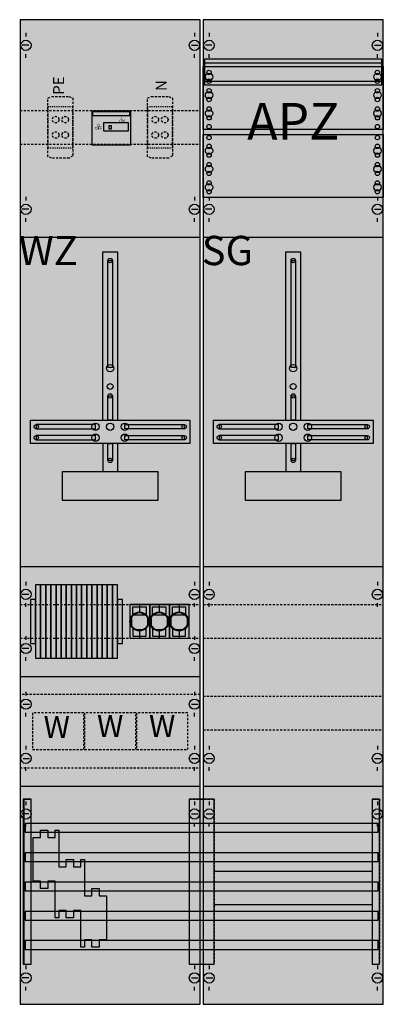
# Model space of a CAD drawing. Extents: x 0 to 50, y 0 to 135.
import ezdxf
from ezdxf.enums import TextEntityAlignment as Align

# ---------------------------------------------------------------- set-up
doc = ezdxf.new("R2010")
doc.units = 0
for name, pattern in [('L000000020000FFFFFF', [0]), ('L00F10002001E000000', [0.3, 0.15, -0.15]), ('L010100020032000000', [0.5, 0.34, -0.16]), ('L014100020032000000', [0.5, 0.3, -0.2])]:
    doc.linetypes.add(name, pattern=pattern)
doc.layers.get('0').update_dxf_attribs({"linetype": 'CONTINUOUS'})
for name, color, linetype in [('1', 7, 'CONTINUOUS'), ('2', 7, 'CONTINUOUS'), ('31', 7, 'CONTINUOUS'), ('58', 7, 'CONTINUOUS')]:
    doc.layers.add(name, color=color, linetype=linetype)

# ---------------------------------------------------------------- blocks, each defined once
blk = doc.blocks.new('wf29kk14')
at = {"layer": '1', "color": 7, "linetype": 'CONTINUOUS'}
for p, q in [((1, 132.9), (1, 132.4)), ((24, 132.9), (24, 132.4)), ((26, 132.9), (26, 132.4)), ((26, 132.9), (26, 132.4)), ((49, 132.9), (49, 132.4)), ((49, 132.9), (49, 132.4)), ((1.4, 131.2), (0.5, 131.2)), ((23.6, 131.2), (24.5, 131.2)), ((26.4, 131.2), (25.5, 131.2)), ((26.4, 131.2), (25.5, 131.2)), ((48.6, 131.2), (49.5, 131.2)), ((48.6, 131.2), (49.5, 131.2)), ((1, 129.5), (1, 130)), ((24, 129.5), (24, 130)), ((26, 129.5), (26, 130)), ((26, 129.5), (26, 130)), ((49, 129.5), (49, 130)), ((49, 129.5), (49, 130)), ((1, 110.5), (1, 110)), ((1, 110.5), (1, 110)), ((24, 110.5), (24, 110)), ((24, 110.5), (24, 110)), ((26, 110.5), (26, 110)), ((49, 110.5), (49, 110)), ((1.4, 108.8), (0.5, 108.8)), ((1.4, 108.8), (0.5, 108.8)), ((1, 107.1), (1, 107.6)), ((1, 107.1), (1, 107.6)), ((23.6, 108.8), (24.5, 108.8)), ((23.6, 108.8), (24.5, 108.8)), ((24, 107.1), (24, 107.6)), ((24, 107.1), (24, 107.6)), ((26.4, 108.8), (25.5, 108.8)), ((26, 107.1), (26, 107.6)), ((48.6, 108.8), (49.5, 108.8)), ((49, 107.1), (49, 107.6)), ((1, 57.9), (1, 57.4)), ((24, 57.9), (24, 57.4)), ((26, 57.9), (26, 57.4)), ((49, 57.9), (49, 57.4)), ((1.4, 56.2), (0.5, 56.2)), ((23.6, 56.2), (24.5, 56.2)), ((25.6, 56.2), (26.5, 56.2)), ((48.6, 56.2), (49.5, 56.2)), ((1, 54.5), (1, 55)), ((24, 54.5), (24, 55)), ((26, 54.5), (26, 55)), ((49, 54.5), (49, 55)), ((1, 50.5), (1, 50)), ((24, 50.5), (24, 50)), ((1.4, 48.8), (0.5, 48.8)), ((23.6, 48.8), (24.5, 48.8)), ((1, 47.1), (1, 47.6)), ((24, 47.1), (24, 47.6)), ((1, 42.9), (1, 42.4)), ((24, 42.9), (24, 42.4)), ((0.6, 41.2), (1.5, 41.2)), ((23.6, 41.2), (24.5, 41.2)), ((1, 39.5), (1, 40)), ((24, 39.5), (24, 40)), ((1, 35.5), (1, 35)), ((24, 35.5), (24, 35)), ((26, 35.5), (26, 35)), ((49, 35.5), (49, 35)), ((0.6, 33.8), (1.5, 33.8)), ((23.6, 33.8), (24.5, 33.8)), ((25.6, 33.8), (26.5, 33.8)), ((48.6, 33.8), (49.5, 33.8)), ((1, 32.1), (1, 32.6)), ((24, 32.1), (24, 32.6)), ((26, 32.1), (26, 32.6)), ((49, 32.1), (49, 32.6)), ((1, 27.9), (1, 27.4)), ((24, 27.9), (24, 27.4)), ((26, 27.9), (26, 27.4)), ((26, 27.9), (26, 27.4)), ((49, 27.9), (49, 27.4)), ((49, 27.9), (49, 27.4)), ((1.4, 26.2), (0.5, 26.2)), ((23.6, 26.2), (24.5, 26.2)), ((25.6, 26.2), (26.5, 26.2)), ((25.6, 26.2), (26.5, 26.2)), ((48.6, 26.2), (49.5, 26.2)), ((48.6, 26.2), (49.5, 26.2)), ((1, 24.5), (1, 25)), ((24, 24.5), (24, 25)), ((26, 24.5), (26, 25)), ((26, 24.5), (26, 25)), ((49, 24.5), (49, 25)), ((49, 24.5), (49, 25)), ((1, 5.5), (1, 5)), ((24, 5.5), (24, 5)), ((26, 5.5), (26, 5)), ((49, 5.5), (49, 5)), ((1.4, 3.8), (0.5, 3.8)), ((23.6, 3.8), (24.5, 3.8)), ((25.6, 3.8), (26.5, 3.8)), ((48.6, 3.8), (49.5, 3.8)), ((1, 2.1), (1, 2.6)), ((24, 2.1), (24, 2.6)), ((26, 2.1), (26, 2.6)), ((49, 2.1), (49, 2.6))]:
    blk.add_line(p, q, dxfattribs=at)
for points in [[(24.8, 0.2), (24.8, 134.7), (0.2, 134.7), (0.2, 0.2)], [(49.8, 0.2), (49.8, 134.7), (25.2, 134.7), (25.2, 0.2)], [(49.6, 125.8), (49.6, 129.3), (25.4, 129.3), (25.4, 125.8)], [(49.8, 128.3), (49.8, 119.7), (25.2, 119.7), (25.2, 128.3)], [(25.2, 110.4), (25.2, 119), (49.8, 119), (49.8, 110.4)], [(12.2, 87.2), (12.2, 101.8), (12.8, 101.8), (12.8, 87.2)], [(37.2, 87.2), (37.2, 101.8), (37.8, 101.8), (37.8, 87.2)], [(12.2, 80), (12.2, 83.3), (12.8, 83.3), (12.8, 80)], [(37.2, 80), (37.2, 83.3), (37.8, 83.3), (37.8, 80)], [(23.4, 80), (23.4, 76.8), (1.6, 76.8), (1.6, 80)], [(10.5, 78.8), (10.5, 79.4), (2.4, 79.4), (2.4, 78.8)], [(14.5, 78.8), (14.5, 79.4), (22.6, 79.4), (22.6, 78.8)], [(48.4, 80), (48.4, 76.8), (26.6, 76.8), (26.6, 80)], [(35.5, 78.8), (35.5, 79.4), (27.4, 79.4), (27.4, 78.8)], [(39.5, 78.8), (39.5, 79.4), (47.6, 79.4), (47.6, 78.8)], [(10.5, 77.3), (10.5, 77.9), (2.4, 77.9), (2.4, 77.3)], [(12.2, 74.5), (12.2, 76.8), (12.8, 76.8), (12.8, 74.5)], [(14.5, 77.3), (14.5, 77.9), (22.6, 77.9), (22.6, 77.3)], [(35.5, 77.3), (35.5, 77.9), (27.4, 77.9), (27.4, 77.3)], [(37.2, 74.5), (37.2, 76.8), (37.8, 76.8), (37.8, 74.5)], [(39.5, 77.3), (39.5, 77.9), (47.6, 77.9), (47.6, 77.3)], [(19, 73), (19, 69), (6, 69), (6, 73)], [(44, 73), (44, 69), (31, 69), (31, 73)], [(48.3, 18.4), (48.3, 13.8), (26.7, 13.8), (26.7, 18.4)]]:
    blk.add_lwpolyline(points, close=True, dxfattribs=at)
at = {"layer": '1', "color": 7, "linetype": 'L014100020032000000'}
for points in [[(49.6, 125.8), (49.6, 129.3), (25.4, 129.3), (25.4, 125.8)], [(49.8, 128.3), (49.8, 119.7), (25.2, 119.7), (25.2, 128.3)], [(25.2, 110.4), (25.2, 119), (49.8, 119), (49.8, 110.4)], [(24.8, 32.5), (24.8, 42.5), (0.2, 42.5), (0.2, 32.5)]]:
    blk.add_lwpolyline(points, close=True, dxfattribs=at)
at = {"layer": '1', "color": 7, "linetype": 'CONTINUOUS'}
for points in [[(25.4, 128.8), (49.6, 128.8)], [(25.4, 126.3), (49.6, 126.3)], [(0.2, 105), (24.8, 105)], [(25.2, 105), (49.8, 105)], [(11.5, 80), (11.5, 103), (13.5, 103), (13.5, 80)], [(36.5, 80), (36.5, 103), (38.5, 103), (38.5, 80)], [(11.5, 76.8), (11.5, 73)], [(13.5, 76.8), (13.5, 73)], [(36.5, 76.8), (36.5, 73)], [(38.5, 76.8), (38.5, 73)], [(0.2, 60), (24.8, 60)], [(25.2, 60), (49.8, 60)], [(25.2, 60), (49.8, 60)], [(0.2, 45), (24.8, 45)], [(0.2, 30), (24.8, 30)], [(25.2, 30), (49.8, 30)], [(25.2, 30), (49.8, 30)]]:
    blk.add_lwpolyline(points, dxfattribs=at)
at = {"layer": '1', "color": 7, "linetype": 'L014100020032000000'}
for points in [[(25.4, 128.8), (49.6, 128.8)], [(25.4, 126.3), (49.6, 126.3)], [(0.2, 122.3), (24.8, 122.3)], [(0.2, 117.7), (24.8, 117.7)], [(0.2, 54.8), (24.8, 54.8)], [(25.2, 54.8), (49.8, 54.8)], [(0.2, 50.2), (24.8, 50.2)], [(25.2, 50.2), (49.8, 50.2)], [(25.2, 42.3), (49.8, 42.3)], [(25.2, 37.7), (49.8, 37.7)]]:
    blk.add_lwpolyline(points, dxfattribs=at)
at = {"layer": '1', "color": 7, "linetype": 'CONTINUOUS'}
for centre, radius in [((1, 131.2), 0.7), ((24, 131.2), 0.7), ((26, 131.2), 0.7), ((26, 131.2), 0.7), ((49, 131.2), 0.7), ((49, 131.2), 0.7), ((26, 127.5), 0.3), ((26, 127.5), 0.3), ((26, 127.5), 0.3), ((26, 127.5), 0.3), ((49, 127.5), 0.3), ((49, 127.5), 0.3), ((26, 126.9), 0.5), ((26, 126.9), 0.5), ((26, 126.9), 0.5), ((26, 126.9), 0.5), ((26, 126.3), 0.3), ((26, 126.3), 0.3), ((26, 126.3), 0.3), ((26, 126.3), 0.3), ((49, 126.9), 0.5), ((49, 126.9), 0.5), ((49, 126.3), 0.3), ((49, 126.3), 0.3), ((26, 125), 0.3), ((26, 125), 0.3), ((26, 125), 0.3), ((26, 125), 0.3), ((49, 125), 0.3), ((49, 125), 0.3), ((26, 124.4), 0.5), ((26, 124.4), 0.5), ((26, 124.4), 0.5), ((26, 124.4), 0.5), ((26, 123.8), 0.3), ((26, 123.8), 0.3), ((26, 123.8), 0.3), ((26, 123.8), 0.3), ((49, 124.4), 0.5), ((49, 124.4), 0.5), ((49, 123.8), 0.3), ((49, 123.8), 0.3), ((26, 121.9), 0.5), ((26, 121.9), 0.5), ((26, 121.9), 0.5), ((26, 121.9), 0.5), ((26, 122.5), 0.3), ((26, 122.5), 0.3), ((26, 122.5), 0.3), ((26, 122.5), 0.3), ((49, 121.9), 0.5), ((49, 121.9), 0.5), ((49, 122.5), 0.3), ((49, 122.5), 0.3), ((26, 121.3), 0.3), ((26, 121.3), 0.3), ((26, 121.3), 0.3), ((26, 121.3), 0.3), ((49, 121.3), 0.3), ((49, 121.3), 0.3), ((26, 120.1), 0.3), ((26, 120.1), 0.3), ((26, 120.1), 0.3), ((26, 120.1), 0.3), ((49, 120.1), 0.3), ((49, 120.1), 0.3), ((26, 118.6), 0.3), ((26, 118.6), 0.3), ((49, 118.6), 0.3), ((49, 118.6), 0.3), ((49, 118.6), 0.3), ((49, 118.6), 0.3), ((26, 116.8), 0.5), ((26, 116.8), 0.5), ((26, 117.4), 0.3), ((26, 117.4), 0.3), ((49, 116.8), 0.5), ((49, 116.8), 0.5), ((49, 116.8), 0.5), ((49, 116.8), 0.5), ((49, 117.4), 0.3), ((49, 117.4), 0.3), ((49, 117.4), 0.3), ((49, 117.4), 0.3), ((26, 116.2), 0.3), ((26, 116.2), 0.3), ((49, 116.2), 0.3), ((49, 116.2), 0.3), ((49, 116.2), 0.3), ((49, 116.2), 0.3), ((26, 114.3), 0.5), ((26, 114.3), 0.5), ((26, 114.9), 0.3), ((26, 114.9), 0.3), ((49, 114.3), 0.5), ((49, 114.3), 0.5), ((49, 114.3), 0.5), ((49, 114.3), 0.5), ((49, 114.9), 0.3), ((49, 114.9), 0.3), ((49, 114.9), 0.3), ((49, 114.9), 0.3), ((26, 113.7), 0.3), ((26, 113.7), 0.3), ((49, 113.7), 0.3), ((49, 113.7), 0.3), ((49, 113.7), 0.3), ((49, 113.7), 0.3), ((26, 111.8), 0.5), ((26, 111.8), 0.5), ((26, 112.4), 0.3), ((26, 112.4), 0.3), ((49, 111.8), 0.5), ((49, 111.8), 0.5), ((49, 111.8), 0.5), ((49, 111.8), 0.5), ((49, 112.4), 0.3), ((49, 112.4), 0.3), ((49, 112.4), 0.3), ((49, 112.4), 0.3), ((26, 111.2), 0.3), ((26, 111.2), 0.3), ((49, 111.2), 0.3), ((49, 111.2), 0.3), ((49, 111.2), 0.3), ((49, 111.2), 0.3), ((1, 108.8), 0.7), ((1, 108.8), 0.7), ((24, 108.8), 0.7), ((24, 108.8), 0.7), ((26, 108.8), 0.7), ((49, 108.8), 0.7), ((12.5, 101.8), 0.3), ((37.5, 101.8), 0.3), ((12.5, 87.1), 0.5), ((37.5, 87.1), 0.5), ((12.5, 84.6), 0.4), ((37.5, 84.6), 0.4), ((12.5, 83.3), 0.3), ((37.5, 83.3), 0.3), ((2.4, 79.1), 0.3), ((10.5, 79.1), 0.5), ((12.5, 79.1), 0.5), ((12.5, 79.1), 0.5), ((14.5, 79.1), 0.5), ((22.6, 79.1), 0.3), ((27.4, 79.1), 0.3), ((35.5, 79.1), 0.5), ((37.5, 79.1), 0.5), ((37.5, 79.1), 0.5), ((39.5, 79.1), 0.5), ((47.6, 79.1), 0.3), ((10.5, 77.6), 0.5), ((14.5, 77.6), 0.5), ((35.5, 77.6), 0.5), ((39.5, 77.6), 0.5), ((2.4, 77.6), 0.3), ((22.6, 77.6), 0.3), ((27.4, 77.6), 0.3), ((47.6, 77.6), 0.3), ((12.5, 74.5), 0.3), ((37.5, 74.5), 0.3), ((1, 56.2), 0.7), ((24, 56.2), 0.7), ((26, 56.2), 0.7), ((49, 56.2), 0.7), ((1, 48.8), 0.7), ((24, 48.8), 0.7), ((1, 41.2), 0.7), ((24, 41.2), 0.7), ((1, 33.8), 0.7), ((24, 33.8), 0.7), ((26, 33.8), 0.7), ((49, 33.8), 0.7), ((1, 26.2), 0.7), ((24, 26.2), 0.7), ((26, 26.2), 0.7), ((26, 26.2), 0.7), ((49, 26.2), 0.7), ((49, 26.2), 0.7), ((1, 3.8), 0.7), ((24, 3.8), 0.7), ((26, 3.8), 0.7), ((49, 3.8), 0.7)]:
    blk.add_circle(centre, radius, dxfattribs=at)
at = {"layer": '1', "color": 255, "linetype": 'CONTINUOUS'}
for points in [[(24.8, 0.2), (24.8, 134.7), (0.2, 0.2), (0.2, 134.7)], [(49.8, 0.2), (49.8, 134.7), (25.2, 0.2), (25.2, 134.7)], [(49.6, 125.8), (49.6, 129.3), (25.4, 125.8), (25.4, 129.3)]]:
    blk.add_solid(points, dxfattribs=at)
at = {"layer": '1', "color": 255, "linetype": 'L014100020032000000'}
blk.add_solid([(49.6, 125.8), (49.6, 129.3), (25.4, 125.8), (25.4, 129.3)], dxfattribs=at)
at = {"layer": '1', "color": 7, "linetype": 'CONTINUOUS'}
for points in [[(12.2, 87.2), (12.2, 101.8), (12.8, 87.2), (12.8, 101.8)], [(37.2, 87.2), (37.2, 101.8), (37.8, 87.2), (37.8, 101.8)], [(12.2, 80), (12.2, 83.3), (12.8, 80), (12.8, 83.3)], [(37.2, 80), (37.2, 83.3), (37.8, 80), (37.8, 83.3)], [(10.5, 78.8), (10.5, 79.4), (2.4, 78.8), (2.4, 79.4)], [(14.5, 78.8), (14.5, 79.4), (22.6, 78.8), (22.6, 79.4)], [(35.5, 78.8), (35.5, 79.4), (27.4, 78.8), (27.4, 79.4)], [(39.5, 78.8), (39.5, 79.4), (47.6, 78.8), (47.6, 79.4)], [(10.5, 77.3), (10.5, 77.9), (2.4, 77.3), (2.4, 77.9)], [(12.2, 74.5), (12.2, 76.8), (12.8, 74.5), (12.8, 76.8)], [(14.5, 77.3), (14.5, 77.9), (22.6, 77.3), (22.6, 77.9)], [(35.5, 77.3), (35.5, 77.9), (27.4, 77.3), (27.4, 77.9)], [(37.2, 74.5), (37.2, 76.8), (37.8, 74.5), (37.8, 76.8)], [(39.5, 77.3), (39.5, 77.9), (47.6, 77.3), (47.6, 77.9)]]:
    blk.add_solid(points, dxfattribs=at)
at = {"layer": '2', "color": 7, "linetype": 'L014100020032000000'}
for points in [[(4, 124), (4.5, 124.2), (6.9, 124.2), (7.4, 124), (7.4, 116.1), (6.9, 115.8), (4.5, 115.8), (4, 116)], [(17.6, 124), (18.1, 124.2), (20.5, 124.2), (21, 124), (21, 116.1), (20.5, 115.8), (18.1, 115.8), (17.6, 116)], [(8.9, 35), (8.9, 40), (1.9, 40), (1.9, 35)], [(16, 35), (16, 40), (9, 40), (9, 35)], [(23.1, 35), (23.1, 40), (16.1, 40), (16.1, 35)]]:
    blk.add_lwpolyline(points, close=True, dxfattribs=at)
at = {"layer": '2', "color": 7, "linetype": 'L00F10002001E000000'}
for points in [[(7.4, 117.2), (7.4, 122.8), (4, 122.8), (4, 117.2)], [(21, 117.2), (21, 122.8), (17.6, 122.8), (17.6, 117.2)]]:
    blk.add_lwpolyline(points, close=True, dxfattribs=at)
at = {"layer": '2', "color": 7, "linetype": 'CONTINUOUS'}
for points in [[(15.3, 117.6), (15.3, 122.2), (10, 122.2), (10, 117.6)], [(15.2, 121.6), (15.2, 122.1), (10.1, 122.1), (10.1, 121.6)], [(15, 119.5), (15, 120.6), (11.6, 120.6), (11.6, 119.5)], [(12.7, 119.8), (12.7, 120.2), (12.3, 120.2), (12.3, 119.8)], [(3, 47.5), (3, 57.5), (2.3, 57.5), (2.3, 47.5)], [(3.7, 47.5), (3.7, 57.5), (3, 57.5), (3, 47.5)], [(4.4, 47.5), (4.4, 57.5), (3.7, 57.5), (3.7, 47.5)], [(5.1, 47.5), (5.1, 57.5), (4.4, 57.5), (4.4, 47.5)], [(5.8, 47.5), (5.8, 57.5), (5.1, 57.5), (5.1, 47.5)], [(6.5, 47.5), (6.5, 57.5), (5.8, 57.5), (5.8, 47.5)], [(7.2, 47.5), (7.2, 57.5), (6.5, 57.5), (6.5, 47.5)], [(7.9, 47.5), (7.9, 57.5), (7.2, 57.5), (7.2, 47.5)], [(8.6, 47.5), (8.6, 57.5), (7.9, 57.5), (7.9, 47.5)], [(9.3, 47.5), (9.3, 57.5), (8.6, 57.5), (8.6, 47.5)], [(10, 47.5), (10, 57.5), (9.3, 57.5), (9.3, 47.5)], [(10.7, 47.5), (10.7, 57.5), (10, 57.5), (10, 47.5)], [(11.4, 47.5), (11.4, 57.5), (10.7, 57.5), (10.7, 47.5)], [(12.1, 47.5), (12.1, 57.5), (11.4, 57.5), (11.4, 47.5)], [(12.8, 47.5), (12.8, 57.5), (12.1, 57.5), (12.1, 47.5)], [(13.5, 47.5), (13.5, 57.5), (12.8, 57.5), (12.8, 47.5)], [(2.3, 49.5), (2.3, 55.5), (1.6, 55.5), (1.6, 49.5)], [(14.2, 49.5), (14.2, 55.5), (13.5, 55.5), (13.5, 49.5)], [(17.9, 50.2), (17.9, 54.8), (15.2, 54.8), (15.2, 50.2)], [(20.6, 50.2), (20.6, 54.8), (17.9, 54.8), (17.9, 50.2)], [(23.3, 50.2), (23.3, 54.8), (20.6, 54.8), (20.6, 50.2)], [(12, 9), (11, 9), (11, 8), (10, 8), (10, 9), (9, 9), (9, 8), (8.5, 8), (8.5, 13), (7.5, 13), (7.5, 12), (6.5, 12), (6.5, 13), (5.5, 13), (5.5, 12), (5, 12), (5, 17), (4, 17), (4, 16), (3, 16), (3, 17), (3, 17), (2, 17), (2, 23), (3, 23), (3, 24), (4, 24), (4, 23), (5, 23), (5, 24), (5.5, 24), (5.5, 19), (6.5, 19), (6.5, 20), (7.5, 20), (7.5, 19), (8.5, 19), (8.5, 20), (9, 20), (9, 15), (10, 15), (10, 16), (11, 16), (11, 15), (12, 15), (12, 9)], [(12, 9), (11, 9), (11, 8), (10, 8), (10, 9), (9, 9), (9, 8), (8.5, 8), (8.5, 13), (7.5, 13), (7.5, 12), (6.5, 12), (6.5, 13), (5.5, 13), (5.5, 12), (5, 12), (5, 17), (4, 17), (4, 16), (3, 16), (3, 17), (3, 17), (2, 17), (2, 23), (3, 23), (3, 24), (4, 24), (4, 23), (5, 23), (5, 24), (5.5, 24), (5.5, 19), (6.5, 19), (6.5, 20), (7.5, 20), (7.5, 19), (8.5, 19), (8.5, 20), (9, 20), (9, 15), (10, 15), (10, 16), (11, 16), (11, 15), (12, 15), (12, 9)]]:
    blk.add_lwpolyline(points, close=True, dxfattribs=at)
for points in [[(15.2, 54.8), (17.9, 54.8)], [(15.6, 53.5), (15.6, 54.5), (17.4, 54.5), (17.4, 53.5)], [(16.5, 54.8), (16.5, 53.8)], [(17.9, 54.8), (20.6, 54.8)], [(18.3, 53.5), (18.3, 54.5), (20.1, 54.5), (20.1, 53.5)], [(19.2, 54.8), (19.2, 53.8)], [(20.6, 54.8), (23.3, 54.8)], [(21, 53.5), (21, 54.5), (22.8, 54.5), (22.8, 53.5)], [(21.9, 54.8), (21.9, 53.8)], [(15.4, 52.9), (15.4, 52)], [(15.7, 53.4), (17.3, 53.4)], [(17.6, 52.9), (17.6, 52)], [(18.1, 52.9), (18.1, 52)], [(18.4, 53.4), (20, 53.4)], [(20.3, 52.9), (20.3, 52)], [(20.8, 52.9), (20.8, 52)], [(21.1, 53.4), (22.7, 53.4)], [(23, 52.9), (23, 52)], [(15.6, 51.6), (15.6, 50.5), (17.4, 50.5), (17.4, 51.6)], [(16.1, 51.4), (16.9, 51.4)], [(16.5, 51.2), (16.5, 50.2)], [(18.3, 51.6), (18.3, 50.5), (20.1, 50.5), (20.1, 51.6)], [(18.8, 51.4), (19.6, 51.4)], [(19.2, 51.2), (19.2, 50.2)], [(21, 51.6), (21, 50.5), (22.8, 50.5), (22.8, 51.6)], [(21.5, 51.4), (22.3, 51.4)], [(21.9, 51.2), (21.9, 50.2)], [(15.2, 50.2), (17.9, 50.2)], [(17.9, 50.2), (20.6, 50.2)], [(20.6, 50.2), (23.3, 50.2)]]:
    blk.add_lwpolyline(points, dxfattribs=at)
at = {"layer": '2', "color": 7, "linetype": 'L014100020032000000'}
for centre in [(5.05, 121.05), (6.35, 121.05), (18.65, 121.05), (19.95, 121.05), (5.05, 118.95), (6.35, 118.95), (18.65, 118.95), (19.95, 118.95)]:
    blk.add_circle(centre, 0.45, dxfattribs=at)
at = {"layer": '2', "color": 7, "linetype": 'CONTINUOUS'}
for centre, radius in [((16.5, 52.5), 1.3), ((19.2, 52.5), 1.3), ((21.9, 52.5), 1.3), ((16.5, 52.5), 1.2), ((19.2, 52.5), 1.2), ((21.9, 52.5), 1.2)]:
    blk.add_circle(centre, radius, dxfattribs=at)
at = {"layer": '2', "color": 255, "linetype": 'L00F10002001E000000'}
for points in [[(7.4, 117.2), (7.4, 122.8), (4, 117.2), (4, 122.8)], [(21, 117.2), (21, 122.8), (17.6, 117.2), (17.6, 122.8)]]:
    blk.add_solid(points, dxfattribs=at)
at = {"layer": '2', "color": 255, "linetype": 'CONTINUOUS'}
for points in [[(15.3, 117.6), (15.3, 122.2), (10, 117.6), (10, 122.2)], [(17.9, 50.2), (17.9, 54.8), (15.2, 50.2), (15.2, 54.8)], [(20.6, 50.2), (20.6, 54.8), (17.9, 50.2), (17.9, 54.8)], [(23.3, 50.2), (23.3, 54.8), (20.6, 50.2), (20.6, 54.8)]]:
    blk.add_solid(points, dxfattribs=at)
at = {"layer": '2', "color": 1, "linetype": 'CONTINUOUS'}
blk.add_solid([(15.2, 121.6), (15.2, 122.1), (10.1, 121.6), (10.1, 122.1)], dxfattribs=at)
at = {"layer": '2', "color": 255, "linetype": 'L014100020032000000'}
for points in [[(8.9, 35), (1.9, 35), (8.9, 40), (1.9, 40)], [(16, 35), (9, 35), (16, 40), (9, 40)], [(23.1, 35), (16.1, 35), (23.1, 40), (16.1, 40)]]:
    blk.add_solid(points, dxfattribs=at)
at = {"layer": '31', "color": 7, "linetype": 'CONTINUOUS'}
for p, q in [((0.7, 28.2), (1.7, 28.2)), ((48.3, 28.2), (49.3, 28.2)), ((0.7, 5.7), (1.7, 5.7)), ((48.3, 5.7), (49.3, 5.7))]:
    blk.add_line(p, q, dxfattribs=at)
at = {"layer": '31', "color": 7, "linetype": 'L014100020032000000'}
for p, q in [((0.7, 28.2), (0.7, 5.7)), ((23.3, 28.2), (26.7, 28.2)), ((23.3, 28.2), (23.3, 5.7)), ((26.7, 28.2), (26.7, 5.7)), ((48.3, 28.2), (48.3, 5.7)), ((49.3, 28.2), (49.3, 5.7)), ((23.3, 5.7), (26.7, 5.7))]:
    blk.add_line(p, q, dxfattribs=at)
at = {"layer": '31', "color": 255, "linetype": 'L000000020000FFFFFF'}
for points in [[(1.7, 5.7), (1.7, 28.2), (0.6, 28.2), (0.6, 5.7)], [(1.7, 5.7), (1.7, 28.2), (0.7, 28.2), (0.7, 5.7)], [(26.7, 5.7), (26.7, 28.2), (23.3, 28.2), (23.3, 5.7)], [(49.3, 5.7), (49.3, 28.2), (48.3, 28.2), (48.3, 5.7)]]:
    blk.add_lwpolyline(points, close=True, dxfattribs=at)
for points in [[(1.7, 5.7), (1.7, 28.2), (0.6, 5.7), (0.6, 28.2)], [(1.7, 5.7), (1.7, 28.2), (0.7, 5.7), (0.7, 28.2)], [(26.7, 5.7), (26.7, 28.2), (23.3, 5.7), (23.3, 28.2)], [(49.3, 5.7), (49.3, 28.2), (48.3, 5.7), (48.3, 28.2)]]:
    blk.add_solid(points, dxfattribs=at)
at = {"layer": '58', "color": 7, "linetype": 'CONTINUOUS'}
for points in [[(49.1, 23.7), (49.1, 24.9), (0.9, 24.9), (0.9, 23.7)], [(49.1, 19.7), (49.1, 20.9), (0.9, 20.9), (0.9, 19.7)], [(49.1, 15.7), (49.1, 16.9), (0.9, 16.9), (0.9, 15.7)], [(49.1, 11.7), (49.1, 12.9), (0.9, 12.9), (0.9, 11.7)], [(49.1, 7.7), (49.1, 8.9), (0.9, 8.9), (0.9, 7.7)]]:
    blk.add_lwpolyline(points, close=True, dxfattribs=at)
at = {"layer": '58', "color": 30, "linetype": 'CONTINUOUS'}
for points in [[(49.1, 23.7), (49.1, 24.9), (0.9, 23.7), (0.9, 24.9)], [(49.1, 19.7), (49.1, 20.9), (0.9, 19.7), (0.9, 20.9)], [(49.1, 15.7), (49.1, 16.9), (0.9, 15.7), (0.9, 16.9)], [(49.1, 11.7), (49.1, 12.9), (0.9, 11.7), (0.9, 12.9)], [(49.1, 7.7), (49.1, 8.9), (0.9, 7.7), (0.9, 8.9)]]:
    blk.add_solid(points, dxfattribs=at)
at = {"layer": '1', "color": 7, "linetype": 'CONTINUOUS'}
blk.add_text('APZ', height=5, dxfattribs=at).set_placement((37.5, 118.33), align=Align.CENTER)
blk.add_text('APZ', height=5, dxfattribs=at).set_placement((37.5, 118.33), align=Align.CENTER)
at = {"layer": '1', "color": 7, "linetype": 'L014100020032000000'}
for s, p in [('WZ', (0, 101.17)), ('SG', (25, 101.17))]:
    blk.add_text(s, height=4, dxfattribs=at).set_placement(p)
at = {"layer": '2', "color": 7, "linetype": 'CONTINUOUS'}
for s, p in [('PE', (6.2, 125.7)), ('N', (20.2, 125.7))]:
    blk.add_text(s, height=1.5, rotation=90, dxfattribs=at).set_placement(p, align=Align.CENTER)
for s, p in [('ON', (14.1, 120.67)), ('I', (14.1, 121.07)), ('OFF', (10.9, 119.67)), ('O', (10.9, 120.07))]:
    blk.add_text(s, height=0.4, dxfattribs=at).set_placement(p, align=Align.CENTER)
at = {"layer": '2', "color": 7, "linetype": 'L010100020032000000'}
for p in [(5.2, 36.6), (12.5, 36.7), (19.6, 36.7)]:
    blk.add_text('W', height=3, dxfattribs=at).set_placement(p, align=Align.CENTER)

msp = doc.modelspace()

# ---------------------------------------------------------------- block references
msp.add_blockref('wf29kk14', (0, 0))

doc.saveas('drawing.dxf')
